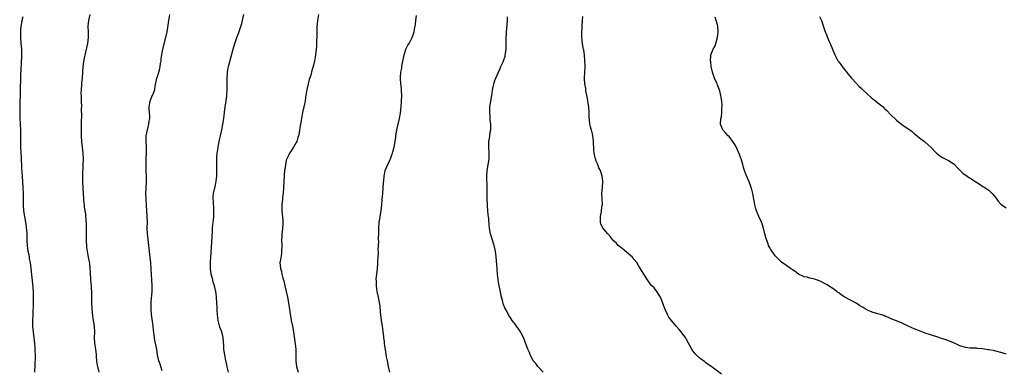
# Model space of a CAD drawing. Units: inches. Extents: x 2622000 to 2625000, y 1470000 to 1473000.
# Drawn here: x 2623911 to 2624252, y 1472074 to 1472195 of the extents above; entities that cross this region are included whole.
import ezdxf

# ---------------------------------------------------------------- set-up
doc = ezdxf.new("R2010")
doc.units = ezdxf.units.IN
doc.header["$MEASUREMENT"] = 0
doc.layers.add('LD26221470_10ft', color=91, linetype='Continuous')

msp = doc.modelspace()

# ---------------------------------------------------------------- linework, layer by layer
at = {"layer": 'LD26221470_10ft'}
for points, elevation in [([(2623912.2, 1472196.2), (2623911.9, 1472195), (2623911.81, 1472194.19), (2623911.58, 1472193), (2623911.46, 1472191.46), (2623911.43, 1472189), (2623911.58, 1472187), (2623911.77, 1472185), (2623911.82, 1472183), (2623911.69, 1472179.69), (2623911.59, 1472178.41), (2623911.5, 1472175.5), (2623911.41, 1472174.59), (2623911.36, 1472171.36), (2623911.31, 1472170.69), (2623911.18, 1472165), (2623911.16, 1472163.16), (2623911.19, 1472162.81), (2623911.24, 1472161), (2623911.34, 1472159.34), (2623911.38, 1472159), (2623911.49, 1472157), (2623911.48, 1472155.48), (2623911.44, 1472154.56), (2623911.41, 1472153), (2623911.47, 1472151.47), (2623911.47, 1472151), (2623911.59, 1472149), (2623911.64, 1472147.64), (2623911.73, 1472146.27), (2623911.75, 1472145), (2623911.79, 1472143.79), (2623911.97, 1472141), (2623912.27, 1472137), (2623912.36, 1472135), (2623912.38, 1472133.62), (2623912.36, 1472132.36), (2623912.38, 1472131), (2623912.53, 1472129), (2623912.81, 1472127), (2623913.14, 1472125), (2623913.37, 1472123.37), (2623913.45, 1472123), (2623913.5, 1472122.5), (2623913.62, 1472121), (2623913.64, 1472119), (2623913.66, 1472118.34), (2623913.73, 1472117), (2623914.03, 1472115), (2623914.32, 1472113.68), (2623914.43, 1472113), (2623914.49, 1472112.49), (2623914.77, 1472111), (2623915.02, 1472109), (2623915.25, 1472106.75), (2623915.62, 1472103.62), (2623915.8, 1472101), (2623915.8, 1472099.8), (2623915.83, 1472098.17), (2623915.79, 1472097), (2623915.72, 1472093), (2623915.66, 1472091), (2623915.66, 1472089), (2623915.8, 1472087), (2623916.26, 1472083), (2623916.38, 1472081.62), (2623916.42, 1472081), (2623916.42, 1472080.42), (2623916.48, 1472079), (2623916.48, 1472077.52), (2623916.42, 1472076.42), (2623916.4, 1472075), (2623916.31, 1472073.69), (2623916.29, 1472073)], 10320), ([(2623935.53, 1472197), (2623935.01, 1472195), (2623934.83, 1472193), (2623934.82, 1472192.82), (2623934.89, 1472191), (2623934.91, 1472189), (2623934.64, 1472187), (2623933.96, 1472183.96), (2623933.43, 1472181.43), (2623933.06, 1472179.06), (2623932.89, 1472177), (2623932.78, 1472175), (2623932.63, 1472173.37), (2623932.6, 1472172.6), (2623932.47, 1472171), (2623932.41, 1472169.59), (2623932.42, 1472169), (2623932.46, 1472168.46), (2623932.47, 1472167), (2623932.53, 1472165), (2623932.51, 1472164.51), (2623932.56, 1472161.44), (2623932.51, 1472160.51), (2623932.52, 1472159), (2623932.5, 1472157), (2623932.51, 1472155), (2623932.63, 1472153), (2623932.85, 1472151), (2623933.04, 1472149), (2623933.12, 1472146.88), (2623933.08, 1472145), (2623932.92, 1472141.08), (2623932.92, 1472139), (2623933.16, 1472135), (2623933.26, 1472133), (2623933.45, 1472131.45), (2623933.48, 1472131), (2623933.55, 1472130.45), (2623933.78, 1472129), (2623933.92, 1472127.92), (2623934.01, 1472127), (2623934.07, 1472126.07), (2623934.15, 1472124.15), (2623934.18, 1472121), (2623934.16, 1472120.16), (2623934.21, 1472118.21), (2623934.27, 1472117), (2623934.37, 1472116.37), (2623934.52, 1472115), (2623934.94, 1472112.94), (2623935.25, 1472111.25), (2623935.32, 1472110.68), (2623935.47, 1472109), (2623935.55, 1472107.55), (2623935.76, 1472105), (2623935.87, 1472103.87), (2623935.93, 1472103), (2623935.96, 1472102.04), (2623936.04, 1472101), (2623936.08, 1472100.08), (2623936.03, 1472097.97), (2623936.05, 1472097), (2623936.15, 1472095), (2623936.44, 1472092.44), (2623936.65, 1472091), (2623936.93, 1472089), (2623937.05, 1472086.95), (2623937.03, 1472085), (2623937.11, 1472083.11), (2623937.39, 1472081), (2623937.63, 1472079), (2623937.71, 1472078.29), (2623937.81, 1472077), (2623937.95, 1472075.95), (2623938.1, 1472075), (2623938.58, 1472073)], 10330), ([(2623960.56, 1472073.44), (2623960.12, 1472075), (2623959.85, 1472075.85), (2623959.43, 1472077), (2623958.96, 1472079), (2623958.64, 1472081), (2623958.02, 1472084.02), (2623957.84, 1472085), (2623957.55, 1472087.55), (2623957.42, 1472089), (2623956.87, 1472093), (2623956.72, 1472095), (2623956.74, 1472097.26), (2623957.09, 1472101), (2623957.11, 1472103.11), (2623957.01, 1472105), (2623956.75, 1472108.75), (2623956.57, 1472111), (2623956.32, 1472113.68), (2623956.19, 1472115), (2623955.96, 1472117), (2623955.68, 1472119), (2623955.44, 1472121), (2623955.38, 1472123), (2623955.42, 1472125), (2623955.39, 1472127), (2623955.25, 1472129), (2623955.09, 1472130.91), (2623954.95, 1472133), (2623954.92, 1472135), (2623955.07, 1472139.07), (2623955.06, 1472141), (2623954.98, 1472143), (2623954.94, 1472144.94), (2623954.99, 1472147), (2623955.07, 1472149), (2623955.08, 1472151), (2623955, 1472153), (2623955.03, 1472154.97), (2623955.41, 1472157), (2623955.97, 1472159), (2623956.08, 1472160.08), (2623956.21, 1472161), (2623956.21, 1472161.79), (2623956.11, 1472163), (2623956.06, 1472164.06), (2623956.08, 1472165), (2623956.43, 1472167), (2623957, 1472168.58), (2623957.2, 1472169), (2623957.72, 1472170.28), (2623957.95, 1472171), (2623958.15, 1472172.15), (2623958.74, 1472175), (2623959, 1472175.88), (2623959.37, 1472177), (2623959.74, 1472178.26), (2623959.88, 1472179), (2623960, 1472180), (2623960.15, 1472181), (2623960.22, 1472181.78), (2623960.37, 1472183), (2623960.74, 1472185), (2623961.82, 1472189), (2623962.27, 1472191), (2623962.51, 1472192.51), (2623962.67, 1472193.33), (2623962.9, 1472195), (2623963.2, 1472197)], 10340), ([(2623983.55, 1472073), (2623983.08, 1472074.92), (2623982.7, 1472076.7), (2623982.63, 1472077), (2623982.37, 1472078.37), (2623982.22, 1472079), (2623981.91, 1472081), (2623981.87, 1472082.13), (2623981.72, 1472085), (2623981.22, 1472087), (2623980.58, 1472088.58), (2623979.9, 1472091), (2623979.83, 1472091.83), (2623979.67, 1472093), (2623979.61, 1472094.39), (2623979.62, 1472095), (2623979.61, 1472095.61), (2623979.54, 1472097), (2623979.37, 1472099), (2623979.32, 1472099.32), (2623979.1, 1472101), (2623978.65, 1472103), (2623978.26, 1472104.26), (2623978.09, 1472105), (2623977.57, 1472107), (2623977.26, 1472109), (2623977.26, 1472111.26), (2623977.57, 1472114.43), (2623977.78, 1472118.22), (2623977.92, 1472119.92), (2623977.97, 1472122.03), (2623978.03, 1472123), (2623978.12, 1472124.12), (2623978.2, 1472125), (2623978.3, 1472125.7), (2623978.41, 1472127), (2623978.48, 1472129), (2623978.43, 1472129.57), (2623978.29, 1472132.29), (2623978.19, 1472133), (2623978.2, 1472133.8), (2623978.29, 1472135), (2623979, 1472137.87), (2623979.3, 1472139.3), (2623979.47, 1472141), (2623979.45, 1472142.55), (2623979.5, 1472143), (2623979.5, 1472143.5), (2623979.44, 1472145), (2623979.47, 1472146.53), (2623979.46, 1472147), (2623979.49, 1472147.49), (2623979.65, 1472149), (2623979.85, 1472150.15), (2623979.98, 1472151), (2623980.46, 1472153.54), (2623980.76, 1472155), (2623981.2, 1472157), (2623981.62, 1472159), (2623981.93, 1472161), (2623982.16, 1472163), (2623982.42, 1472165), (2623982.73, 1472167), (2623982.98, 1472169), (2623983.1, 1472171), (2623983.1, 1472174.9), (2623983.22, 1472177), (2623983.47, 1472178.53), (2623983.57, 1472179), (2623985.1, 1472185), (2623985.72, 1472187), (2623986.44, 1472189), (2623987, 1472190.47), (2623988.13, 1472193.87), (2623988.39, 1472195), (2623988.82, 1472197)], 10350), ([(2624014.75, 1472197), (2624014.33, 1472195), (2624014.26, 1472193.74), (2624014.19, 1472193), (2624014.13, 1472192.13), (2624014.16, 1472191), (2624014.12, 1472190.12), (2624014.13, 1472189), (2624014.08, 1472188.08), (2624014.07, 1472187), (2624014, 1472186), (2624013.92, 1472185), (2624013.71, 1472183), (2624013.39, 1472181), (2624012.89, 1472179), (2624012.43, 1472177.57), (2624012.01, 1472176.01), (2624011.53, 1472174.47), (2624011.15, 1472173), (2624010.69, 1472171), (2624010.37, 1472169), (2624010.23, 1472168.23), (2624010.07, 1472167), (2624009.9, 1472166.1), (2624009.65, 1472165), (2624009.22, 1472163), (2624009, 1472161.68), (2624008.52, 1472159), (2624008.27, 1472157.73), (2624008.17, 1472157), (2624007.97, 1472155.97), (2624007.75, 1472155), (2624007.59, 1472154.41), (2624007.16, 1472153), (2624007, 1472152.61), (2624006.07, 1472151), (2624005, 1472149.43), (2624004.67, 1472149), (2624004.41, 1472148.41), (2624003.71, 1472147), (2624003.52, 1472146.48), (2624003, 1472143.33), (2624002.95, 1472143), (2624002.79, 1472141.21), (2624002.73, 1472139), (2624002.64, 1472137), (2624002.43, 1472135), (2624002.27, 1472133.73), (2624002.2, 1472133), (2624002.04, 1472131), (2624002.04, 1472129), (2624002.33, 1472125.67), (2624002.37, 1472125), (2624002.32, 1472124.32), (2624002.28, 1472123), (2624002.15, 1472121.85), (2624002.03, 1472121), (2624001.99, 1472119.99), (2624001.93, 1472119), (2624001.98, 1472117), (2624001.95, 1472115), (2624001.87, 1472114.13), (2624001.39, 1472111.39), (2624001.35, 1472111), (2624001.5, 1472109), (2624001.88, 1472107.88), (2624002.05, 1472107), (2624002.38, 1472105.62), (2624002.57, 1472105), (2624002.66, 1472104.66), (2624003.01, 1472103), (2624003.5, 1472101), (2624003.96, 1472099), (2624004.42, 1472096.42), (2624004.9, 1472093.1), (2624005, 1472092.53), (2624005.28, 1472091), (2624005.72, 1472089), (2624006.11, 1472087), (2624006.43, 1472084.43), (2624006.81, 1472081), (2624006.91, 1472078.91), (2624006.89, 1472077), (2624007.04, 1472075), (2624007.63, 1472073)], 10360), ([(2624039.45, 1472073), (2624039, 1472074.96), (2624038.62, 1472077), (2624038.33, 1472078.33), (2624038.03, 1472080.03), (2624037.75, 1472082.25), (2624037.63, 1472083), (2624037.58, 1472083.58), (2624037.4, 1472085), (2624037.38, 1472085.38), (2624037.15, 1472087.15), (2624036.85, 1472089), (2624036.56, 1472091), (2624036.36, 1472093), (2624036.26, 1472093.74), (2624036.05, 1472096.05), (2624035.63, 1472098.37), (2624035.54, 1472099), (2624035.09, 1472101), (2624034.78, 1472103), (2624034.77, 1472104.77), (2624034.76, 1472105), (2624034.76, 1472105.24), (2624034.95, 1472107), (2624035.12, 1472109), (2624035.25, 1472110.75), (2624035.27, 1472111.27), (2624035.51, 1472114.49), (2624035.49, 1472115), (2624035.45, 1472115.45), (2624035.58, 1472118.42), (2624035.56, 1472119), (2624035.57, 1472119.57), (2624035.63, 1472121), (2624035.68, 1472123), (2624035.8, 1472125), (2624035.96, 1472126.04), (2624036.07, 1472127), (2624036.4, 1472129), (2624036.67, 1472131), (2624036.84, 1472132.84), (2624037, 1472135), (2624037.23, 1472138.77), (2624037.31, 1472139.31), (2624037.45, 1472141), (2624037.59, 1472141.59), (2624037.88, 1472143), (2624038.7, 1472145), (2624039.47, 1472146.53), (2624039.66, 1472147), (2624040.01, 1472148.01), (2624040.39, 1472149), (2624040.53, 1472149.47), (2624040.91, 1472151), (2624041.24, 1472153), (2624041.47, 1472154.53), (2624041.51, 1472155), (2624041.6, 1472155.6), (2624041.86, 1472157), (2624042.81, 1472161), (2624043.13, 1472162.87), (2624043.36, 1472165), (2624043.53, 1472167), (2624043.59, 1472169), (2624043.47, 1472170.53), (2624043.46, 1472171), (2624043.43, 1472171.43), (2624043.22, 1472173), (2624043.13, 1472174.87), (2624043.13, 1472175.13), (2624043.29, 1472177), (2624043.57, 1472178.43), (2624043.62, 1472179), (2624043.73, 1472179.73), (2624044.44, 1472183), (2624045, 1472184.89), (2624045.04, 1472185), (2624045.65, 1472186.35), (2624046.09, 1472187), (2624047, 1472188.61), (2624047.2, 1472189), (2624047.7, 1472190.3), (2624047.86, 1472191), (2624048, 1472192), (2624048.23, 1472193), (2624048.34, 1472193.66), (2624048.46, 1472195), (2624048.63, 1472196.63)], 10370), ([(2624092.58, 1472073), (2624091, 1472074.78), (2624090.78, 1472075), (2624090, 1472076), (2624089.16, 1472077), (2624089, 1472077.26), (2624088.11, 1472079), (2624087.8, 1472079.8), (2624087.28, 1472081), (2624085.72, 1472085), (2624085, 1472086.57), (2624084.76, 1472087), (2624084.03, 1472088.03), (2624083.39, 1472089), (2624083, 1472089.55), (2624081.85, 1472091), (2624081.49, 1472091.49), (2624081, 1472092.27), (2624080.69, 1472092.69), (2624080.05, 1472093.95), (2624079.3, 1472095.3), (2624078.76, 1472096.76), (2624078.63, 1472097.37), (2624077.96, 1472099.96), (2624077.76, 1472101), (2624077.33, 1472103), (2624077.01, 1472105), (2624076.79, 1472107), (2624076.66, 1472108.66), (2624076.61, 1472109), (2624076.35, 1472113), (2624076.09, 1472115), (2624075.6, 1472117), (2624074.31, 1472121), (2624073.94, 1472123), (2624073.83, 1472123.83), (2624073.71, 1472126.29), (2624073.56, 1472127.56), (2624073.45, 1472129), (2624073.28, 1472130.72), (2624073.27, 1472131), (2624073.27, 1472131.27), (2624073.15, 1472133), (2624073.16, 1472134.84), (2624073.18, 1472135.18), (2624073.21, 1472137), (2624073.09, 1472141), (2624073.21, 1472143), (2624073.75, 1472146.25), (2624073.84, 1472147), (2624073.83, 1472147.83), (2624073.86, 1472149), (2624073.74, 1472151), (2624073.78, 1472153), (2624073.99, 1472154.01), (2624074.12, 1472155), (2624074.25, 1472156.25), (2624074.41, 1472157), (2624074.47, 1472157.53), (2624074.4, 1472159), (2624074.23, 1472160.23), (2624074.19, 1472161.81), (2624074.09, 1472163), (2624074.1, 1472164.1), (2624074.15, 1472165), (2624074.26, 1472165.74), (2624074.42, 1472167), (2624074.74, 1472169), (2624075, 1472170.83), (2624075.46, 1472173), (2624075.81, 1472174.19), (2624076.15, 1472175), (2624077.05, 1472177), (2624077.68, 1472178.32), (2624077.95, 1472179), (2624078.67, 1472180.67), (2624078.82, 1472181), (2624079.37, 1472182.63), (2624079.46, 1472183), (2624079.51, 1472183.51), (2624079.74, 1472185), (2624079.78, 1472186.22), (2624079.77, 1472187.77), (2624079.8, 1472189), (2624079.86, 1472190.14), (2624079.92, 1472191), (2624080.04, 1472192.04), (2624080.25, 1472195), (2624080.24, 1472196.24)], 10380), ([(2624154.33, 1472072.33), (2624151.62, 1472074.38), (2624151, 1472074.84), (2624149.71, 1472075.71), (2624149, 1472076.29), (2624148.57, 1472076.57), (2624147, 1472077.75), (2624145.63, 1472079), (2624145.32, 1472079.32), (2624145, 1472079.76), (2624144.46, 1472080.46), (2624144.13, 1472081), (2624143, 1472083.11), (2624142.31, 1472084.31), (2624141.9, 1472085), (2624141, 1472086.25), (2624140.42, 1472087), (2624139.77, 1472087.77), (2624138.67, 1472089), (2624137, 1472090.91), (2624136.14, 1472092.14), (2624135.7, 1472093), (2624135, 1472094.5), (2624134.28, 1472096.28), (2624134.02, 1472097), (2624133.19, 1472099), (2624133, 1472099.36), (2624131.93, 1472101), (2624131, 1472102.23), (2624130.28, 1472103), (2624129.71, 1472103.71), (2624129, 1472104.66), (2624128.72, 1472105), (2624127.45, 1472107), (2624126.56, 1472108.56), (2624125.77, 1472109.77), (2624125, 1472111), (2624124.14, 1472112.14), (2624123.39, 1472113), (2624123, 1472113.36), (2624119.93, 1472115.93), (2624119, 1472116.59), (2624118.59, 1472117), (2624117.84, 1472117.84), (2624117, 1472118.61), (2624115.97, 1472119.97), (2624115, 1472121.04), (2624113.16, 1472123.16), (2624112.51, 1472124.51), (2624112.43, 1472125), (2624112.44, 1472125.56), (2624112.4, 1472127), (2624112.78, 1472128.78), (2624112.8, 1472129), (2624112.78, 1472129.22), (2624113.08, 1472130.92), (2624113.12, 1472131), (2624113.12, 1472131.12), (2624113.03, 1472133), (2624112.97, 1472135), (2624113.16, 1472137), (2624113.28, 1472139), (2624113.24, 1472139.24), (2624113.07, 1472141), (2624112.4, 1472143), (2624111.92, 1472143.92), (2624111.5, 1472145), (2624111, 1472146.22), (2624110.74, 1472147), (2624110.39, 1472148.39), (2624110.29, 1472149), (2624110.16, 1472150.16), (2624110.1, 1472151), (2624110.05, 1472152.05), (2624110.05, 1472153), (2624109.94, 1472154.06), (2624109.81, 1472155), (2624109.66, 1472155.66), (2624109.29, 1472157), (2624109.25, 1472157.25), (2624109, 1472158.09), (2624108.76, 1472159), (2624108.61, 1472160.61), (2624108.53, 1472161), (2624108.51, 1472161.49), (2624108.48, 1472163), (2624108.37, 1472165), (2624108.09, 1472167), (2624107.94, 1472167.94), (2624107.42, 1472170.58), (2624107.33, 1472171.33), (2624107.06, 1472173), (2624106.96, 1472175), (2624107.02, 1472177), (2624107.1, 1472178.9), (2624107.08, 1472179.08), (2624107.07, 1472181), (2624106.91, 1472183), (2624106.62, 1472184.62), (2624106.59, 1472185), (2624106.5, 1472185.5), (2624106.23, 1472187), (2624106.13, 1472188.13), (2624106, 1472189), (2624105.93, 1472190.07), (2624105.97, 1472191), (2624106.06, 1472192.06), (2624106.07, 1472193), (2624106.22, 1472195), (2624106.36, 1472196.36)], 10390), ([(2624253, 1472079.32), (2624251.7, 1472079.7), (2624249, 1472080.4), (2624248.49, 1472080.49), (2624247, 1472080.81), (2624246.82, 1472080.82), (2624244.89, 1472081.11), (2624243, 1472081.24), (2624242.7, 1472081.3), (2624241, 1472081.33), (2624240.6, 1472081.4), (2624239, 1472081.58), (2624237, 1472082.21), (2624235.34, 1472083), (2624235, 1472083.13), (2624233.71, 1472083.71), (2624233, 1472083.91), (2624232.22, 1472084.22), (2624231, 1472084.58), (2624229, 1472085.24), (2624225, 1472086.6), (2624223, 1472087.32), (2624221.79, 1472087.8), (2624220.39, 1472088.39), (2624218.88, 1472089.12), (2624217, 1472089.99), (2624215, 1472090.78), (2624213.44, 1472091.44), (2624213, 1472091.62), (2624212.08, 1472092.08), (2624211, 1472092.49), (2624210.64, 1472092.64), (2624209, 1472093.16), (2624207, 1472093.72), (2624206.06, 1472094.06), (2624205, 1472094.53), (2624204.16, 1472095), (2624203.44, 1472095.44), (2624203, 1472095.73), (2624202.18, 1472096.18), (2624201, 1472096.97), (2624197.08, 1472099.08), (2624195.85, 1472099.85), (2624195, 1472100.5), (2624194.7, 1472100.7), (2624194.33, 1472101), (2624193, 1472101.99), (2624191.51, 1472103), (2624191, 1472103.33), (2624189.89, 1472103.89), (2624189, 1472104.38), (2624188.55, 1472104.55), (2624187, 1472105.17), (2624186.76, 1472105.24), (2624185, 1472105.64), (2624184.08, 1472105.92), (2624183, 1472106.09), (2624181.03, 1472107.03), (2624179.93, 1472107.93), (2624179, 1472108.51), (2624178.75, 1472108.75), (2624178.33, 1472109), (2624177, 1472109.9), (2624175.21, 1472111.21), (2624174.19, 1472112.19), (2624173.33, 1472113), (2624173, 1472113.36), (2624171.51, 1472115.51), (2624171, 1472116.35), (2624170.69, 1472117), (2624170.52, 1472117.48), (2624169.93, 1472119), (2624169.73, 1472119.73), (2624169.45, 1472121), (2624168.96, 1472123), (2624168.43, 1472124.43), (2624168.24, 1472125), (2624167.32, 1472127), (2624166.68, 1472128.68), (2624166.53, 1472129), (2624166.32, 1472129.68), (2624165.98, 1472131), (2624165.84, 1472131.84), (2624165.59, 1472133), (2624165.22, 1472135), (2624165, 1472135.93), (2624164.7, 1472137), (2624163.94, 1472139), (2624163, 1472141.11), (2624162.31, 1472143), (2624161.98, 1472143.98), (2624161.73, 1472145), (2624161.16, 1472147), (2624161, 1472147.42), (2624160.6, 1472148.6), (2624160.44, 1472149), (2624159.91, 1472150.09), (2624159.34, 1472151.34), (2624159, 1472151.95), (2624158.6, 1472152.6), (2624157, 1472154.73), (2624156.7, 1472155), (2624155.94, 1472155.94), (2624154.88, 1472157), (2624154.77, 1472157.23), (2624154.05, 1472159), (2624154.19, 1472161), (2624154.39, 1472161.61), (2624154.53, 1472163), (2624154.52, 1472164.52), (2624154.61, 1472165), (2624154.64, 1472165.36), (2624154.49, 1472167), (2624154.23, 1472168.23), (2624154.19, 1472169), (2624153.97, 1472170.03), (2624153.65, 1472171), (2624153.42, 1472171.42), (2624153, 1472172.59), (2624152.87, 1472172.87), (2624152.84, 1472173), (2624152.74, 1472173.26), (2624151.94, 1472175), (2624151.67, 1472175.67), (2624151.27, 1472177), (2624150.82, 1472179), (2624150.64, 1472180.64), (2624150.56, 1472181), (2624150.72, 1472182.72), (2624150.69, 1472183), (2624151.51, 1472185), (2624152.02, 1472185.98), (2624152.43, 1472187), (2624153.03, 1472189), (2624153.24, 1472191), (2624153.1, 1472193), (2624153, 1472193.42), (2624152.56, 1472195), (2624152.14, 1472196.14)], 10400), ([(2624188.3, 1472196.3), (2624189, 1472194.9), (2624190.01, 1472192.01), (2624190.32, 1472191), (2624190.51, 1472190.51), (2624191.13, 1472189), (2624191.7, 1472187.7), (2624192.05, 1472187), (2624193.65, 1472183), (2624194.75, 1472181), (2624195, 1472180.64), (2624195.72, 1472179.72), (2624196.21, 1472179), (2624198.31, 1472176.31), (2624199, 1472175.51), (2624199.42, 1472175), (2624201, 1472173.23), (2624202.12, 1472172.12), (2624203, 1472171.34), (2624203.19, 1472171.19), (2624205, 1472169.46), (2624206.27, 1472168.27), (2624207.38, 1472167.38), (2624209, 1472166.11), (2624210.36, 1472165), (2624210.7, 1472164.7), (2624211, 1472164.36), (2624211.74, 1472163.74), (2624213, 1472162.33), (2624215, 1472160.37), (2624215.78, 1472159.78), (2624216.73, 1472159), (2624217, 1472158.8), (2624219, 1472157.47), (2624219.65, 1472157), (2624220.41, 1472156.42), (2624221, 1472155.89), (2624223, 1472154.24), (2624224.68, 1472153), (2624225, 1472152.75), (2624226.98, 1472151), (2624228.95, 1472148.95), (2624230.06, 1472148.07), (2624231, 1472147.45), (2624231.93, 1472147), (2624233, 1472146.44), (2624234.64, 1472145.36), (2624235, 1472145.14), (2624235.16, 1472145), (2624236.03, 1472144.03), (2624238.04, 1472142.04), (2624239.55, 1472141), (2624240.37, 1472140.37), (2624241, 1472140.02), (2624241.56, 1472139.56), (2624242.54, 1472139), (2624243.72, 1472138.28), (2624245, 1472137.45), (2624245.66, 1472137), (2624246.44, 1472136.44), (2624247, 1472136.08), (2624247.58, 1472135.58), (2624248.23, 1472135), (2624249, 1472134.09), (2624249.83, 1472133), (2624250.3, 1472132.3), (2624251.23, 1472131.23), (2624251.48, 1472131), (2624253, 1472129.96)], 10410)]:
    msp.add_lwpolyline(points, dxfattribs=dict(at, elevation=elevation))

doc.saveas('drawing.dxf')
